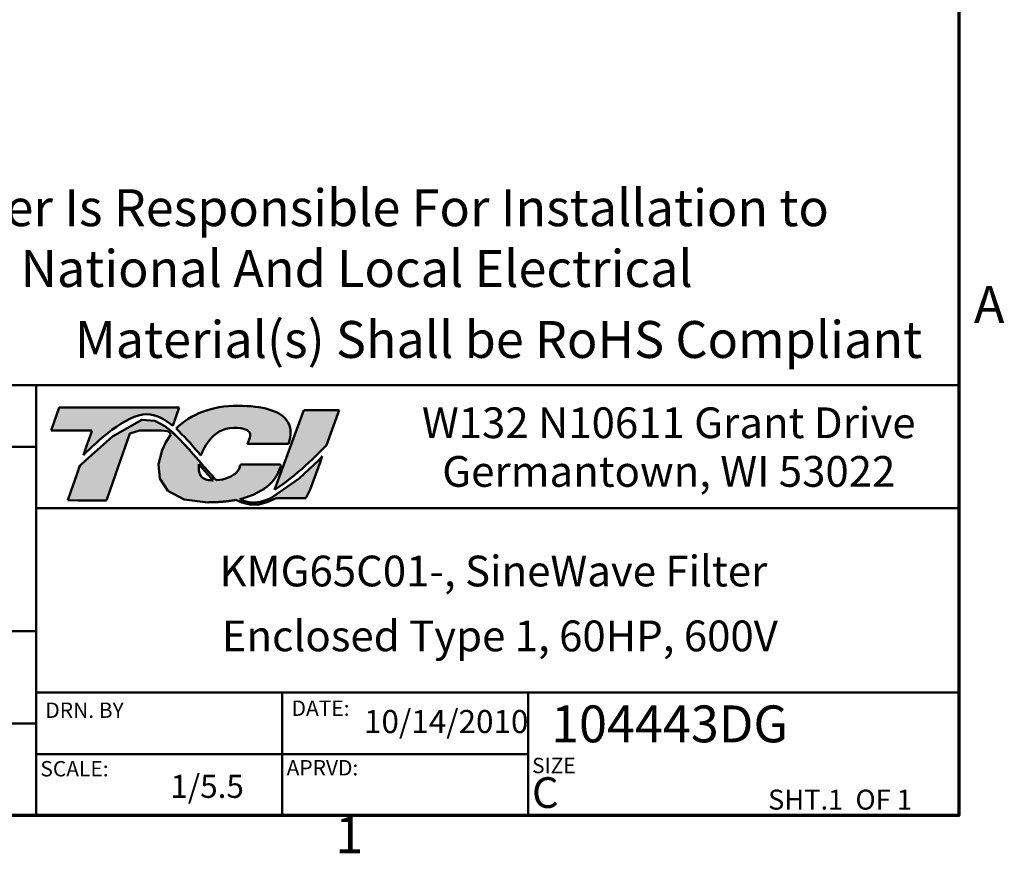
# Model space of a CAD drawing. Units: inches. Extents: x 0.5 to 21.5, y 0.2 to 16.7.
# Drawn here: x 18.2 to 21.4, y 0.4 to 3.1 of the extents above; entities that cross this region are included whole.
import ezdxf
from ezdxf.enums import TextEntityAlignment as Align

# ---------------------------------------------------------------- set-up
doc = ezdxf.new("R2010")
doc.units = ezdxf.units.IN
doc.header["$MEASUREMENT"] = 0
doc.layers.get('0').update_dxf_attribs({"lineweight": 25})
for name, color, linetype, lineweight in [('Border (ANSI)', 7, 'Continuous', 70), ('Hatch (ANSI)', 7, 'Continuous', 18), ('Symbol (ANSI)', 7, 'Continuous', 25), ('Title (ANSI)', 7, 'Continuous', 50), ('Visible (ANSI)', 7, 'Continuous', 50)]:
    doc.layers.add(name, color=color, linetype=linetype, lineweight=lineweight)
doc.styles.add('Note Text (ANSI)', font='tahoma.ttf')
doc.styles.add('Text Style41', font='times.ttf')
doc.styles.add('Text Style42', font='times.ttf')
doc.styles.add('Text Style43', font='times.ttf')
doc.styles.add('Text Style47', font='tahoma.ttf')
doc.styles.add('Text Style53', font='times.ttf')

# ---------------------------------------------------------------- blocks, each defined once
blk = doc.blocks.new('Borders Default Border')
at = {"layer": 'Border (ANSI)', "flags": 128}
blk.add_lwpolyline([(0.75, 0.5), (0.75, 16.5), (21.25, 16.5), (21.25, 0.5), (0.75, 0.5)], dxfattribs=at)
at = {"layer": 'Border (ANSI)', "char_height": 0.12, "attachment_point": 7, "style": 'Note Text (ANSI)'}
for s, insert in [('A', (21.299, 2.065)), ('1', (19.2229, 0.34))]:
    blk.add_mtext(s, dxfattribs=dict(at, insert=insert))
blk = doc.blocks.new('Title Blocks TCI_TITLE')
h = blk.add_hatch(color=256)
edge = h.paths.add_edge_path()
edge.add_spline(control_points=[(6.0536, 6.1917), (6.0947, 6.2337), (6.1916, 6.3248), (6.2595, 6.3248)], knot_values=[0, 0, 0, 0, 1, 1, 1, 1], degree=3, periodic=0)
edge.add_spline(control_points=[(6.2595, 6.3248), (6.2892, 6.3248), (6.3172, 6.3098), (6.3447, 6.2868)], knot_values=[1, 1, 1, 1, 2, 2, 2, 2], degree=3, periodic=0)
edge.add_line((6.3447, 6.2868), (6.3654, 6.3467))
edge.add_line((6.3654, 6.3467), (5.9748, 6.3467))
edge.add_line((5.9748, 6.3467), (5.9492, 6.2723))
edge.add_line((5.9492, 6.2723), (6.0814, 6.2723))
edge.add_spline(control_points=[(6.0814, 6.2723), (6.0775, 6.2608), (6.0663, 6.2285), (6.0536, 6.1917)], knot_values=[6, 6, 6, 6, 7, 7, 7, 7], degree=3, periodic=0)
at = {"layer": 'Hatch (ANSI)'}
h = blk.add_hatch(color=256, dxfattribs=at)
edge = h.paths.add_edge_path()
edge.add_spline(control_points=[(6.7236, 6.2396), (6.7309, 6.2654), (6.7276, 6.2876), (6.714, 6.3056)], knot_values=[7, 7, 7, 7, 8, 8, 8, 8], degree=3, periodic=0)
edge.add_spline(control_points=[(6.714, 6.3056), (6.6904, 6.3367), (6.6372, 6.3524), (6.5558, 6.3524)], knot_values=[8, 8, 8, 8, 9, 9, 9, 9], degree=3, periodic=0)
edge.add_spline(control_points=[(6.5558, 6.3524), (6.4714, 6.3524), (6.4012, 6.3256), (6.3547, 6.2781)], knot_values=[9, 9, 9, 9, 10, 10, 10, 10], degree=3, periodic=0)
edge.add_spline(control_points=[(6.3547, 6.2781), (6.379, 6.2561), (6.4031, 6.2285), (6.4278, 6.2002)], knot_values=[10, 10, 10, 10, 11, 11, 11, 11], degree=3, periodic=0)
edge.add_line((6.4278, 6.2002), (6.4356, 6.1913))
edge.add_spline(control_points=[(6.4356, 6.1913), (6.4396, 6.2025), (6.4698, 6.281), (6.5412, 6.281)], knot_values=[1, 1, 1, 1, 2, 2, 2, 2], degree=3, periodic=0)
edge.add_spline(control_points=[(6.5412, 6.281), (6.5792, 6.281), (6.5907, 6.2705), (6.5938, 6.2659)], knot_values=[2, 2, 2, 2, 3, 3, 3, 3], degree=3, periodic=0)
edge.add_spline(control_points=[(6.5938, 6.2659), (6.595, 6.2643), (6.5985, 6.2592), (6.5946, 6.2486)], knot_values=[3, 3, 3, 3, 4, 4, 4, 4], degree=3, periodic=0)
edge.add_line((6.5946, 6.2486), (6.5875, 6.2291))
edge.add_line((6.5875, 6.2291), (6.7207, 6.2291))
edge.add_line((6.7207, 6.2291), (6.7236, 6.2396))
h = blk.add_hatch(color=256, dxfattribs=at)
edge = h.paths.add_edge_path()
edge.add_line((6.8856, 6.3385), (6.7707, 6.3385))
edge.add_line((6.7707, 6.3385), (6.6754, 6.0794))
edge.add_spline(control_points=[(6.6754, 6.0794), (6.7419, 6.1202), (6.8186, 6.1981), (6.8436, 6.2244)], knot_values=[1, 1, 1, 1, 2, 2, 2, 2], degree=3, periodic=0)
edge.add_line((6.8436, 6.2244), (6.8856, 6.3385))
h = blk.add_hatch(color=256, dxfattribs=at)
h.paths.add_polyline_path([(6.429, 6.1625), (6.4286, 6.1573), (6.4284, 6.1522), (6.4285, 6.1472), (6.4286, 6.147), (6.4287, 6.1453), (6.429, 6.1423), (6.4295, 6.1393), (6.4302, 6.1363), (6.4312, 6.1329), (6.4321, 6.1307), (6.4327, 6.1292), (6.4329, 6.1288), (6.4345, 6.1257), (6.4374, 6.1219), (6.4402, 6.119), (6.4434, 6.1166), (6.4471, 6.1145), (6.4513, 6.1128), (6.4558, 6.1115), (6.4608, 6.1106), (6.4662, 6.11), (6.4725, 6.1098), (6.4758, 6.1099), (6.4618, 6.1252), (6.4478, 6.141), (6.4335, 6.1574), (6.4318, 6.1592), (6.4305, 6.1607)], flags=0)
h.paths.add_polyline_path([(6.1664, 6.1534), (6.204, 6.2623), (6.2364, 6.2723), (6.3063, 6.2723), (6.3271, 6.2703), (6.3332, 6.2652), (6.3378, 6.2587), (6.322, 6.2346), (6.3095, 6.2081), (6.2978, 6.1623), (6.302, 6.1157), (6.3279, 6.0758), (6.3813, 6.0477), (6.4576, 6.0384), (6.4629, 6.0385), (6.4681, 6.0385), (6.4706, 6.0386), (6.4719, 6.0386), (6.474, 6.0387), (6.4778, 6.0388), (6.4817, 6.0389), (6.4832, 6.039), (6.4847, 6.0391), (6.4875, 6.0392), (6.491, 6.0394), (6.4939, 6.0396), (6.4954, 6.0397), (6.4969, 6.0398), (6.5002, 6.04), (6.5037, 6.0403), (6.5059, 6.0404), (6.5072, 6.0406), (6.5091, 6.0407), (6.5126, 6.0411), (6.5161, 6.0414), (6.5175, 6.0416), (6.5187, 6.0417), (6.5212, 6.042), (6.5248, 6.0425), (6.5298, 6.0431), (6.5331, 6.0436), (6.5371, 6.0442), (6.5406, 6.0448), (6.5408, 6.0448), (6.5452, 6.0456), (6.5495, 6.0464), (6.5692, 6.0375), (6.5937, 6.0309), (6.6205, 6.0308), (6.6509, 6.0389), (6.68, 6.0524), (6.777, 6.0524), (6.7907, 6.0802), (6.8165, 6.1506), (6.8242, 6.1714), (6.8279, 6.1816), (6.8304, 6.1882), (6.8303, 6.1882), (6.8196, 6.1768), (6.7553, 6.1159), (6.666, 6.0539), (6.666, 6.0539), (6.666, 6.0539), (6.6639, 6.0529), (6.6592, 6.0507), (6.6523, 6.0477), (6.6461, 6.0453), (6.6436, 6.0444), (6.6428, 6.0441), (6.6395, 6.043), (6.636, 6.0419), (6.6323, 6.0409), (6.6266, 6.0395), (6.6217, 6.0386), (6.6178, 6.0381), (6.6141, 6.0377), (6.6095, 6.0374), (6.6046, 6.0375), (6.6017, 6.0377), (6.6011, 6.0377), (6.6004, 6.0378), (6.5968, 6.0381), (6.5952, 6.0384), (6.5913, 6.0389), (6.5895, 6.0394), (6.586, 6.0401), (6.5847, 6.0404), (6.5808, 6.0415), (6.5785, 6.0422), (6.5744, 6.0436), (6.5734, 6.044), (6.5726, 6.0443), (6.5683, 6.0461), (6.5652, 6.0474), (6.5619, 6.049), (6.5708, 6.0512), (6.605, 6.0626), (6.6341, 6.0776), (6.6403, 6.0816), (6.6439, 6.0842), (6.6455, 6.0854), (6.6455, 6.0854), (6.646, 6.0858), (6.6488, 6.0879), (6.6514, 6.09), (6.6522, 6.0907), (6.6535, 6.0918), (6.656, 6.094), (6.6581, 6.0959), (6.6584, 6.0962), (6.6622, 6.1), (6.6669, 6.1049), (6.6694, 6.1078), (6.6696, 6.108), (6.6699, 6.1085), (6.6717, 6.1107), (6.6735, 6.113), (6.6742, 6.114), (6.6757, 6.1161), (6.677, 6.1179), (6.6782, 6.1196), (6.6788, 6.1206), (6.6794, 6.1216), (6.6804, 6.1231), (6.6814, 6.1248), (6.6823, 6.1263), (6.6829, 6.1274), (6.6835, 6.1284), (6.6844, 6.1302), (6.6853, 6.132), (6.6866, 6.1345), (6.6872, 6.1358), (6.6883, 6.1382), (6.6901, 6.1424), (6.6913, 6.1452), (6.6961, 6.1572), (6.6933, 6.1618), (6.5649, 6.1618), (6.5633, 6.1584), (6.5608, 6.1505), (6.5595, 6.1476), (6.5577, 6.1441), (6.5551, 6.1403), (6.552, 6.1367), (6.5501, 6.1346), (6.5466, 6.1315), (6.5431, 6.1287), (6.5324, 6.1222), (6.5165, 6.1159), (6.5059, 6.1132), (6.506, 6.1131), (6.4971, 6.1116), (6.4859, 6.1103), (6.4858, 6.1104), (6.4858, 6.1104), (6.4858, 6.1104), (6.4839, 6.1124), (6.4791, 6.1175), (6.474, 6.123), (6.4706, 6.1267), (6.4661, 6.1317), (6.463, 6.1353), (6.4618, 6.1365), (6.4576, 6.1413), (6.453, 6.1465), (6.4503, 6.1496), (6.4445, 6.1562), (6.4396, 6.1618), (6.4309, 6.1718), (6.4174, 6.1873), (6.397, 6.2105), (6.3664, 6.2438), (6.3443, 6.2653), (6.3409, 6.2684), (6.3379, 6.2711), (6.3185, 6.2863), (6.2858, 6.3037), (6.2434, 6.3064), (6.1481, 6.2528), (6.0599, 6.1747), (6.0468, 6.1616), (6.0431, 6.1578), (6.0401, 6.1524), (6.0376, 6.1452), (6.0321, 6.1292), (6.0129, 6.0736), (6.003, 6.045), (6.0371, 6.0441), (6.1117, 6.0441), (6.1287, 6.0442), (6.129, 6.0451), (6.131, 6.0508)])
at = {"layer": 'Title (ANSI)'}
for p, q in [((8.9, 6.4194), (5, 6.4194)), ((5.9, 6.4194), (5.9, 5.0194)), ((8.9, 5.0194), (8.9, 6.4194)), ((5.9748, 6.3467), (5.9492, 6.2723)), ((6.3654, 6.3467), (5.9748, 6.3467)), ((6.3447, 6.2868), (6.3654, 6.3467)), ((6.7707, 6.3385), (6.6754, 6.0794)), ((6.8856, 6.3385), (6.7707, 6.3385)), ((6.8436, 6.2244), (6.8856, 6.3385)), ((6.2434, 6.3064), (6.1481, 6.2528)), ((6.2858, 6.3037), (6.2434, 6.3064)), ((6.3185, 6.2863), (6.2858, 6.3037)), ((6.3379, 6.2711), (6.3185, 6.2863)), ((5.9492, 6.2723), (6.0814, 6.2723)), ((6.1481, 6.2528), (6.0599, 6.1747)), ((6.1664, 6.1534), (6.204, 6.2623)), ((6.204, 6.2623), (6.2364, 6.2723)), ((6.2364, 6.2723), (6.3063, 6.2723)), ((6.3063, 6.2723), (6.3271, 6.2703)), ((6.3378, 6.2587), (6.322, 6.2346)), ((6.3271, 6.2703), (6.3332, 6.2652)), ((6.3332, 6.2652), (6.3378, 6.2587)), ((6.3409, 6.2684), (6.3379, 6.2711)), ((6.3443, 6.2653), (6.3409, 6.2684)), ((6.3664, 6.2438), (6.3443, 6.2653)), ((6.397, 6.2105), (6.3664, 6.2438)), ((6.5946, 6.2486), (6.5875, 6.2291)), ((5, 6.2194), (5.9, 6.2194)), ((6.322, 6.2346), (6.3095, 6.2081)), ((6.5875, 6.2291), (6.7207, 6.2291)), ((6.7207, 6.2291), (6.7236, 6.2396)), ((6.3095, 6.2081), (6.2978, 6.1623)), ((6.4174, 6.1873), (6.397, 6.2105)), ((6.4309, 6.1718), (6.4174, 6.1873)), ((6.4278, 6.2002), (6.4356, 6.1913)), ((6.8303, 6.1882), (6.8196, 6.1768)), ((6.8242, 6.1714), (6.8279, 6.1816)), ((6.8279, 6.1816), (6.8304, 6.1882)), ((6.8304, 6.1882), (6.8303, 6.1882)), ((6.0401, 6.1524), (6.0376, 6.1452)), ((6.0431, 6.1578), (6.0401, 6.1524)), ((6.0468, 6.1616), (6.0431, 6.1578)), ((6.0599, 6.1747), (6.0468, 6.1616)), ((6.131, 6.0508), (6.1664, 6.1534)), ((6.2978, 6.1623), (6.302, 6.1157)), ((6.4284, 6.1522), (6.4286, 6.1573)), ((6.4285, 6.1472), (6.4284, 6.1522)), ((6.4286, 6.147), (6.4285, 6.1472)), ((6.4286, 6.1573), (6.429, 6.1625)), ((6.4287, 6.1453), (6.4286, 6.147)), ((6.429, 6.1625), (6.4305, 6.1607)), ((6.4305, 6.1607), (6.4318, 6.1592)), ((6.4396, 6.1618), (6.4309, 6.1718)), ((6.4318, 6.1592), (6.4335, 6.1574)), ((6.4335, 6.1574), (6.4478, 6.141)), ((6.4445, 6.1562), (6.4396, 6.1618)), ((6.4503, 6.1496), (6.4445, 6.1562)), ((6.453, 6.1465), (6.4503, 6.1496)), ((6.5595, 6.1476), (6.5577, 6.1441)), ((6.5608, 6.1505), (6.5595, 6.1476)), ((6.5633, 6.1584), (6.5608, 6.1505)), ((6.5649, 6.1618), (6.5633, 6.1584)), ((6.6933, 6.1618), (6.5649, 6.1618)), ((6.6913, 6.1452), (6.6961, 6.1572)), ((6.6961, 6.1572), (6.6933, 6.1618)), ((6.8196, 6.1768), (6.7553, 6.1159)), ((6.7907, 6.0802), (6.8165, 6.1506)), ((6.8165, 6.1506), (6.8242, 6.1714)), ((6.0321, 6.1292), (6.0129, 6.0736)), ((6.0376, 6.1452), (6.0321, 6.1292)), ((6.302, 6.1157), (6.3279, 6.0758)), ((6.429, 6.1423), (6.4287, 6.1453)), ((6.4295, 6.1393), (6.429, 6.1423)), ((6.4291, 6.1421), (6.4294, 6.1402)), ((6.4293, 6.1406), (6.4291, 6.1421)), ((6.4298, 6.138), (6.4293, 6.1406)), ((6.4294, 6.1402), (6.4299, 6.1376)), ((6.4302, 6.1363), (6.4295, 6.1393)), ((6.4301, 6.1369), (6.4298, 6.138)), ((6.4299, 6.1376), (6.4301, 6.1369)), ((6.4312, 6.1329), (6.4302, 6.1363)), ((6.4321, 6.1307), (6.4312, 6.1329)), ((6.4327, 6.1292), (6.4321, 6.1307)), ((6.4329, 6.1288), (6.4327, 6.1292)), ((6.4345, 6.1257), (6.4329, 6.1288)), ((6.4374, 6.1219), (6.4345, 6.1257)), ((6.4402, 6.119), (6.4374, 6.1219)), ((6.4434, 6.1166), (6.4402, 6.119)), ((6.4471, 6.1145), (6.4434, 6.1166)), ((6.4478, 6.141), (6.4618, 6.1252)), ((6.4576, 6.1413), (6.453, 6.1465)), ((6.4618, 6.1365), (6.4576, 6.1413)), ((6.463, 6.1353), (6.4618, 6.1365)), ((6.4618, 6.1252), (6.4758, 6.1099)), ((6.4661, 6.1317), (6.463, 6.1353)), ((6.4706, 6.1267), (6.4661, 6.1317)), ((6.474, 6.123), (6.4706, 6.1267)), ((6.4791, 6.1175), (6.474, 6.123)), ((6.4839, 6.1124), (6.4791, 6.1175)), ((6.5165, 6.1159), (6.5059, 6.1132)), ((6.5324, 6.1222), (6.5165, 6.1159)), ((6.5431, 6.1287), (6.5324, 6.1222)), ((6.5466, 6.1315), (6.5431, 6.1287)), ((6.5501, 6.1346), (6.5466, 6.1315)), ((6.552, 6.1367), (6.5501, 6.1346)), ((6.5551, 6.1403), (6.552, 6.1367)), ((6.5577, 6.1441), (6.5551, 6.1403)), ((6.7553, 6.1159), (6.666, 6.0539)), ((6.6742, 6.114), (6.6757, 6.1161)), ((6.6757, 6.1161), (6.677, 6.1179)), ((6.677, 6.1179), (6.6782, 6.1196)), ((6.6782, 6.1196), (6.6788, 6.1206)), ((6.6788, 6.1206), (6.6794, 6.1216)), ((6.6794, 6.1216), (6.6804, 6.1231)), ((6.6804, 6.1231), (6.6814, 6.1248)), ((6.6814, 6.1248), (6.6823, 6.1263)), ((6.6823, 6.1263), (6.6829, 6.1274)), ((6.6829, 6.1274), (6.6835, 6.1284)), ((6.6835, 6.1284), (6.6844, 6.1302)), ((6.6844, 6.1302), (6.6853, 6.132)), ((6.6853, 6.132), (6.6866, 6.1345)), ((6.6866, 6.1345), (6.6872, 6.1358)), ((6.6872, 6.1358), (6.6883, 6.1382)), ((6.6883, 6.1382), (6.6901, 6.1424)), ((6.6901, 6.1424), (6.6913, 6.1452)), ((6.4513, 6.1128), (6.4471, 6.1145)), ((6.4558, 6.1115), (6.4513, 6.1128)), ((6.4608, 6.1106), (6.4558, 6.1115)), ((6.4662, 6.11), (6.4608, 6.1106)), ((6.4725, 6.1098), (6.4662, 6.11)), ((6.4758, 6.1099), (6.4725, 6.1098)), ((6.4858, 6.1104), (6.4839, 6.1124)), ((6.4859, 6.1103), (6.4858, 6.1104)), ((6.4858, 6.1104), (6.4858, 6.1104)), ((6.4858, 6.1104), (6.4858, 6.1104)), ((6.4971, 6.1116), (6.4859, 6.1103)), ((6.506, 6.1131), (6.4971, 6.1116)), ((6.5059, 6.1132), (6.506, 6.1131)), ((6.6403, 6.0816), (6.6439, 6.0842)), ((6.6439, 6.0842), (6.6455, 6.0854)), ((6.6455, 6.0854), (6.646, 6.0858)), ((6.6455, 6.0854), (6.6455, 6.0854)), ((6.646, 6.0858), (6.6488, 6.0879)), ((6.6488, 6.0879), (6.6514, 6.09)), ((6.6514, 6.09), (6.6522, 6.0907)), ((6.6522, 6.0907), (6.6535, 6.0918)), ((6.6535, 6.0918), (6.656, 6.094)), ((6.656, 6.094), (6.6581, 6.0959)), ((6.6581, 6.0959), (6.6584, 6.0962)), ((6.6584, 6.0962), (6.6622, 6.1)), ((6.6622, 6.1), (6.6669, 6.1049)), ((6.6669, 6.1049), (6.6694, 6.1078)), ((6.6694, 6.1078), (6.6696, 6.108)), ((6.6696, 6.108), (6.6699, 6.1085)), ((6.6699, 6.1085), (6.6717, 6.1107)), ((6.6717, 6.1107), (6.6735, 6.113)), ((6.6735, 6.113), (6.6742, 6.114)), ((6.0129, 6.0736), (6.003, 6.045)), ((6.129, 6.0451), (6.131, 6.0508)), ((6.3279, 6.0758), (6.3813, 6.0477)), ((6.5619, 6.049), (6.5708, 6.0512)), ((6.5708, 6.0512), (6.605, 6.0626)), ((6.605, 6.0626), (6.6341, 6.0776)), ((6.6341, 6.0776), (6.6403, 6.0816)), ((6.6509, 6.0389), (6.68, 6.0524)), ((6.6639, 6.0529), (6.6592, 6.0507)), ((6.666, 6.0539), (6.6639, 6.0529)), ((6.666, 6.0539), (6.666, 6.0539)), ((6.666, 6.0539), (6.666, 6.0539)), ((6.68, 6.0524), (6.777, 6.0524)), ((6.777, 6.0524), (6.7907, 6.0802)), ((5.9, 6.0194), (8.9, 6.0194)), ((6.003, 6.045), (6.0371, 6.0441)), ((6.0371, 6.0441), (6.1117, 6.0441)), ((6.1117, 6.0441), (6.1287, 6.0442)), ((6.1287, 6.0442), (6.129, 6.0451)), ((6.3813, 6.0477), (6.4576, 6.0384)), ((6.4576, 6.0384), (6.4629, 6.0385)), ((6.4629, 6.0385), (6.4681, 6.0385)), ((6.4681, 6.0385), (6.4706, 6.0386)), ((6.4706, 6.0386), (6.4719, 6.0386)), ((6.4719, 6.0386), (6.474, 6.0387)), ((6.474, 6.0387), (6.4778, 6.0388)), ((6.4778, 6.0388), (6.4817, 6.0389)), ((6.4817, 6.0389), (6.4832, 6.039)), ((6.4832, 6.039), (6.4847, 6.0391)), ((6.4847, 6.0391), (6.4875, 6.0392)), ((6.4875, 6.0392), (6.491, 6.0394)), ((6.491, 6.0394), (6.4939, 6.0396)), ((6.4939, 6.0396), (6.4954, 6.0397)), ((6.4954, 6.0397), (6.4969, 6.0398)), ((6.4969, 6.0398), (6.5002, 6.04)), ((6.5002, 6.04), (6.5037, 6.0403)), ((6.5037, 6.0403), (6.5059, 6.0404)), ((6.5059, 6.0404), (6.5072, 6.0406)), ((6.5072, 6.0406), (6.5091, 6.0407)), ((6.5091, 6.0407), (6.5126, 6.0411)), ((6.5126, 6.0411), (6.5161, 6.0414)), ((6.5161, 6.0414), (6.5175, 6.0416)), ((6.5175, 6.0416), (6.5187, 6.0417)), ((6.5187, 6.0417), (6.5212, 6.042)), ((6.5212, 6.042), (6.5248, 6.0425)), ((6.5248, 6.0425), (6.5298, 6.0431)), ((6.5298, 6.0431), (6.5331, 6.0436)), ((6.5331, 6.0436), (6.5371, 6.0442)), ((6.5371, 6.0442), (6.5406, 6.0448)), ((6.5406, 6.0448), (6.5408, 6.0448)), ((6.5408, 6.0448), (6.5452, 6.0456)), ((6.5452, 6.0456), (6.5495, 6.0464)), ((6.5495, 6.0464), (6.5692, 6.0375)), ((6.5652, 6.0474), (6.5619, 6.049)), ((6.5683, 6.0461), (6.5652, 6.0474)), ((6.5726, 6.0443), (6.5683, 6.0461)), ((6.5692, 6.0375), (6.5937, 6.0309)), ((6.5734, 6.044), (6.5726, 6.0443)), ((6.5744, 6.0436), (6.5734, 6.044)), ((6.5785, 6.0422), (6.5744, 6.0436)), ((6.5808, 6.0415), (6.5785, 6.0422)), ((6.5847, 6.0404), (6.5808, 6.0415)), ((6.586, 6.0401), (6.5847, 6.0404)), ((6.5895, 6.0394), (6.586, 6.0401)), ((6.5913, 6.0389), (6.5895, 6.0394)), ((6.5952, 6.0384), (6.5913, 6.0389)), ((6.5937, 6.0309), (6.6205, 6.0308)), ((6.5968, 6.0381), (6.5952, 6.0384)), ((6.6004, 6.0378), (6.5968, 6.0381)), ((6.6011, 6.0377), (6.6004, 6.0378)), ((6.6017, 6.0377), (6.6011, 6.0377)), ((6.6046, 6.0375), (6.6017, 6.0377)), ((6.6095, 6.0374), (6.6046, 6.0375)), ((6.6141, 6.0377), (6.6095, 6.0374)), ((6.6178, 6.0381), (6.6141, 6.0377)), ((6.6217, 6.0386), (6.6178, 6.0381)), ((6.6205, 6.0308), (6.6509, 6.0389)), ((6.6266, 6.0395), (6.6217, 6.0386)), ((6.6323, 6.0409), (6.6266, 6.0395)), ((6.636, 6.0419), (6.6323, 6.0409)), ((6.6395, 6.043), (6.636, 6.0419)), ((6.6428, 6.0441), (6.6395, 6.043)), ((6.6436, 6.0444), (6.6428, 6.0441)), ((6.6461, 6.0453), (6.6436, 6.0444)), ((6.6523, 6.0477), (6.6461, 6.0453)), ((6.6592, 6.0507), (6.6523, 6.0477)), ((5, 5.6194), (5.9, 5.6194)), ((5.9, 5.4194), (8.9, 5.4194)), ((6.7, 5.4194), (6.7, 5.0194)), ((7.5, 5.4194), (7.5, 5.0194)), ((5, 5.3194), (5.9, 5.3194)), ((5.9, 5.2194), (7.5, 5.2194)), ((5, 5.0194), (8.9, 5.0194))]:
    blk.add_line(p, q, dxfattribs=at)
for points in [[(6.5558, 6.3524), (6.4714, 6.3524), (6.4012, 6.3256), (6.3547, 6.2781)], [(6.714, 6.3056), (6.6904, 6.3367), (6.6372, 6.3524), (6.5558, 6.3524)], [(6.0536, 6.1917), (6.0947, 6.2337), (6.1916, 6.3248), (6.2595, 6.3248)], [(6.2595, 6.3248), (6.2892, 6.3248), (6.3172, 6.3098), (6.3447, 6.2868)], [(6.3547, 6.2781), (6.379, 6.2561), (6.4031, 6.2285), (6.4278, 6.2002)], [(6.4356, 6.1913), (6.4396, 6.2025), (6.4698, 6.281), (6.5412, 6.281)], [(6.5412, 6.281), (6.5792, 6.281), (6.5907, 6.2705), (6.5938, 6.2659)], [(6.7236, 6.2396), (6.7309, 6.2654), (6.7276, 6.2876), (6.714, 6.3056)], [(6.0814, 6.2723), (6.0775, 6.2608), (6.0663, 6.2285), (6.0536, 6.1917)], [(6.5938, 6.2659), (6.595, 6.2643), (6.5985, 6.2592), (6.5946, 6.2486)], [(6.6754, 6.0794), (6.7419, 6.1202), (6.8186, 6.1981), (6.8436, 6.2244)]]:
    blk.add_open_spline(points, degree=3, dxfattribs=at)
at = {"layer": 'Visible (ANSI)'}
for p, q in [((5.9748, 6.3467), (5.9492, 6.2723)), ((6.3654, 6.3467), (5.9748, 6.3467)), ((6.7707, 6.3385), (6.6754, 6.0794)), ((6.8856, 6.3385), (6.7707, 6.3385)), ((6.8436, 6.2244), (6.8856, 6.3385)), ((6.2434, 6.3064), (6.1481, 6.2528)), ((6.2858, 6.3037), (6.2434, 6.3064)), ((6.3185, 6.2863), (6.2858, 6.3037)), ((6.3379, 6.2711), (6.3185, 6.2863)), ((5.9492, 6.2723), (6.0814, 6.2723)), ((6.1481, 6.2528), (6.0599, 6.1747)), ((6.1664, 6.1534), (6.204, 6.2623)), ((6.204, 6.2623), (6.2364, 6.2723)), ((6.2364, 6.2723), (6.3063, 6.2723)), ((6.3063, 6.2723), (6.3271, 6.2703)), ((6.3378, 6.2587), (6.322, 6.2346)), ((6.3271, 6.2703), (6.3332, 6.2652)), ((6.3332, 6.2652), (6.3378, 6.2587)), ((6.3409, 6.2684), (6.3379, 6.2711)), ((6.3436, 6.266), (6.3409, 6.2684)), ((6.3436, 6.266), (6.3436, 6.266)), ((6.3664, 6.2438), (6.3436, 6.266)), ((6.397, 6.2105), (6.3664, 6.2438)), ((6.5946, 6.2486), (6.5875, 6.2291)), ((6.322, 6.2346), (6.3095, 6.2081)), ((6.5875, 6.2291), (6.7207, 6.2291)), ((6.7207, 6.2291), (6.7236, 6.2396)), ((6.3095, 6.2081), (6.2978, 6.1623)), ((6.4174, 6.1873), (6.397, 6.2105)), ((6.4309, 6.1718), (6.4174, 6.1873)), ((6.4278, 6.2002), (6.4356, 6.1913)), ((6.8304, 6.1882), (6.8196, 6.1768)), ((6.8242, 6.1714), (6.8279, 6.1816)), ((6.8279, 6.1816), (6.8304, 6.1882)), ((6.8303, 6.1882), (6.8304, 6.1882)), ((6.8304, 6.1882), (6.8303, 6.1882)), ((6.0401, 6.1524), (6.0376, 6.1452)), ((6.0431, 6.1578), (6.0401, 6.1524)), ((6.0468, 6.1616), (6.0431, 6.1578)), ((6.0599, 6.1747), (6.0468, 6.1616)), ((6.131, 6.0508), (6.1664, 6.1534)), ((6.2978, 6.1623), (6.302, 6.1157)), ((6.4284, 6.1522), (6.4286, 6.1573)), ((6.4285, 6.1472), (6.4284, 6.1522)), ((6.4286, 6.147), (6.4285, 6.1472)), ((6.4286, 6.1573), (6.429, 6.1625)), ((6.4286, 6.1467), (6.4286, 6.147)), ((6.429, 6.1625), (6.4305, 6.1607)), ((6.4305, 6.1607), (6.4318, 6.1592)), ((6.4396, 6.1618), (6.4309, 6.1718)), ((6.4318, 6.1592), (6.4328, 6.1581)), ((6.4328, 6.1581), (6.4335, 6.1574)), ((6.4335, 6.1574), (6.4337, 6.1571)), ((6.4337, 6.1571), (6.4478, 6.141)), ((6.4445, 6.1562), (6.4396, 6.1618)), ((6.4493, 6.1507), (6.4445, 6.1562)), ((6.4509, 6.1489), (6.4493, 6.1507)), ((6.4512, 6.1486), (6.4509, 6.1489)), ((6.453, 6.1465), (6.4512, 6.1486)), ((6.5595, 6.1475), (6.559, 6.1466)), ((6.5597, 6.1479), (6.5595, 6.1475)), ((6.5599, 6.1483), (6.5597, 6.1479)), ((6.5604, 6.1495), (6.5599, 6.1483)), ((6.5609, 6.151), (6.5604, 6.1495)), ((6.5615, 6.1526), (6.5609, 6.151)), ((6.5633, 6.1584), (6.5615, 6.1526)), ((6.5649, 6.1618), (6.5633, 6.1584)), ((6.6933, 6.1618), (6.5649, 6.1618)), ((6.6913, 6.1452), (6.6961, 6.1572)), ((6.6961, 6.1572), (6.6933, 6.1618)), ((6.8196, 6.1768), (6.7553, 6.1159)), ((6.7907, 6.0802), (6.8165, 6.1506)), ((6.8165, 6.1506), (6.8242, 6.1714)), ((6.0321, 6.1292), (6.0129, 6.0736)), ((6.0376, 6.1452), (6.0321, 6.1292)), ((6.302, 6.1157), (6.3279, 6.0758)), ((6.4288, 6.1447), (6.4286, 6.1467)), ((6.429, 6.1426), (6.4288, 6.1447)), ((6.4291, 6.1421), (6.429, 6.1426)), ((6.4292, 6.1416), (6.4291, 6.1421)), ((6.4294, 6.1399), (6.4292, 6.1416)), ((6.4298, 6.1382), (6.4294, 6.1399)), ((6.4299, 6.1376), (6.4298, 6.1382)), ((6.4301, 6.1369), (6.4299, 6.1376)), ((6.4304, 6.1354), (6.4301, 6.1369)), ((6.4309, 6.134), (6.4304, 6.1354)), ((6.4311, 6.1333), (6.4309, 6.134)), ((6.4313, 6.1327), (6.4311, 6.1333)), ((6.4319, 6.1312), (6.4313, 6.1327)), ((6.4325, 6.1298), (6.4319, 6.1312)), ((6.4327, 6.1293), (6.4325, 6.1298)), ((6.4329, 6.1287), (6.4327, 6.1293)), ((6.4339, 6.1269), (6.4329, 6.1287)), ((6.4349, 6.1251), (6.4339, 6.1269)), ((6.4374, 6.1219), (6.4349, 6.1251)), ((6.4402, 6.119), (6.4374, 6.1219)), ((6.4434, 6.1166), (6.4402, 6.119)), ((6.4471, 6.1145), (6.4434, 6.1166)), ((6.4478, 6.141), (6.4618, 6.1252)), ((6.4576, 6.1413), (6.453, 6.1465)), ((6.4622, 6.1362), (6.4576, 6.1413)), ((6.4618, 6.1252), (6.4758, 6.1099)), ((6.4626, 6.1357), (6.4622, 6.1362)), ((6.463, 6.1353), (6.4626, 6.1357)), ((6.4661, 6.1317), (6.463, 6.1353)), ((6.4706, 6.1267), (6.4661, 6.1317)), ((6.4738, 6.1232), (6.4706, 6.1267)), ((6.4745, 6.1224), (6.4738, 6.1232)), ((6.4791, 6.1175), (6.4745, 6.1224)), ((6.4839, 6.1124), (6.4791, 6.1175)), ((6.5165, 6.1159), (6.5059, 6.1132)), ((6.5324, 6.1222), (6.5165, 6.1159)), ((6.5431, 6.1287), (6.5324, 6.1222)), ((6.5466, 6.1315), (6.5431, 6.1287)), ((6.5498, 6.1343), (6.5466, 6.1315)), ((6.5504, 6.1349), (6.5498, 6.1343)), ((6.5506, 6.1351), (6.5504, 6.1349)), ((6.552, 6.1367), (6.5506, 6.1351)), ((6.5544, 6.1395), (6.552, 6.1367)), ((6.5563, 6.142), (6.5544, 6.1395)), ((6.5568, 6.1428), (6.5563, 6.142)), ((6.5574, 6.1437), (6.5568, 6.1428)), ((6.5577, 6.1443), (6.5574, 6.1437)), ((6.5581, 6.1448), (6.5577, 6.1443)), ((6.5585, 6.1456), (6.5581, 6.1448)), ((6.559, 6.1466), (6.5585, 6.1456)), ((6.7553, 6.1159), (6.666, 6.0539)), ((6.6743, 6.1141), (6.6749, 6.1149)), ((6.6749, 6.1149), (6.6757, 6.1161)), ((6.6757, 6.1161), (6.677, 6.1179)), ((6.677, 6.1179), (6.6782, 6.1196)), ((6.6782, 6.1196), (6.6788, 6.1206)), ((6.6788, 6.1206), (6.6794, 6.1216)), ((6.6794, 6.1216), (6.6804, 6.1231)), ((6.6804, 6.1231), (6.6814, 6.1248)), ((6.6814, 6.1248), (6.6823, 6.1263)), ((6.6823, 6.1263), (6.6829, 6.1274)), ((6.6829, 6.1274), (6.6835, 6.1284)), ((6.6835, 6.1284), (6.6844, 6.1302)), ((6.6844, 6.1302), (6.6853, 6.132)), ((6.6853, 6.132), (6.686, 6.1333)), ((6.686, 6.1333), (6.6865, 6.1344)), ((6.6865, 6.1344), (6.6872, 6.1358)), ((6.6872, 6.1358), (6.6883, 6.1382)), ((6.6883, 6.1382), (6.6894, 6.1406)), ((6.6894, 6.1406), (6.6896, 6.1412)), ((6.6896, 6.1412), (6.6898, 6.1417)), ((6.6898, 6.1417), (6.6913, 6.1452)), ((6.4513, 6.1128), (6.4471, 6.1145)), ((6.4558, 6.1115), (6.4513, 6.1128)), ((6.4608, 6.1106), (6.4558, 6.1115)), ((6.4662, 6.11), (6.4608, 6.1106)), ((6.4721, 6.1098), (6.4662, 6.11)), ((6.474, 6.1099), (6.4721, 6.1098)), ((6.4758, 6.1099), (6.474, 6.1099)), ((6.4858, 6.1104), (6.4839, 6.1124)), ((6.4883, 6.1106), (6.4858, 6.1104)), ((6.4858, 6.1104), (6.4858, 6.1104)), ((6.4971, 6.1116), (6.4883, 6.1106)), ((6.5053, 6.113), (6.4971, 6.1116)), ((6.5059, 6.1131), (6.5053, 6.113)), ((6.5059, 6.1132), (6.5059, 6.1131)), ((6.6403, 6.0816), (6.6439, 6.0842)), ((6.6439, 6.0842), (6.6455, 6.0854)), ((6.6455, 6.0854), (6.646, 6.0858)), ((6.6455, 6.0854), (6.6455, 6.0854)), ((6.646, 6.0858), (6.6488, 6.0879)), ((6.6488, 6.0879), (6.6514, 6.09)), ((6.6514, 6.09), (6.652, 6.0905)), ((6.652, 6.0905), (6.6522, 6.0906)), ((6.6522, 6.0906), (6.6535, 6.0918)), ((6.6535, 6.0918), (6.656, 6.094)), ((6.656, 6.094), (6.6581, 6.0959)), ((6.6581, 6.0959), (6.6582, 6.096)), ((6.6582, 6.096), (6.6583, 6.0961)), ((6.6583, 6.0961), (6.6622, 6.1)), ((6.6622, 6.1), (6.6669, 6.1049)), ((6.6669, 6.1049), (6.6694, 6.1078)), ((6.6694, 6.1078), (6.6696, 6.108)), ((6.6696, 6.108), (6.6699, 6.1085)), ((6.6699, 6.1085), (6.6717, 6.1107)), ((6.6717, 6.1107), (6.6735, 6.113)), ((6.6735, 6.113), (6.6743, 6.1141)), ((6.0129, 6.0736), (6.003, 6.045)), ((6.129, 6.0451), (6.131, 6.0508)), ((6.3279, 6.0758), (6.3813, 6.0477)), ((6.5619, 6.049), (6.5708, 6.0512)), ((6.5708, 6.0512), (6.605, 6.0626)), ((6.605, 6.0626), (6.6341, 6.0776)), ((6.6341, 6.0776), (6.6403, 6.0816)), ((6.6509, 6.0389), (6.68, 6.0524)), ((6.6608, 6.0514), (6.6585, 6.0504)), ((6.6639, 6.0529), (6.6608, 6.0514)), ((6.666, 6.0539), (6.6639, 6.0529)), ((6.666, 6.0539), (6.666, 6.0539)), ((6.666, 6.0539), (6.666, 6.0539)), ((6.68, 6.0524), (6.777, 6.0524)), ((6.777, 6.0524), (6.7907, 6.0802)), ((6.003, 6.045), (6.0371, 6.0441)), ((6.0371, 6.0441), (6.1117, 6.0441)), ((6.1117, 6.0441), (6.1287, 6.0442)), ((6.1287, 6.0442), (6.129, 6.0451)), ((6.3813, 6.0477), (6.4576, 6.0384)), ((6.4576, 6.0384), (6.4629, 6.0385)), ((6.4629, 6.0385), (6.4681, 6.0385)), ((6.4681, 6.0385), (6.4706, 6.0386)), ((6.4706, 6.0386), (6.4719, 6.0386)), ((6.4719, 6.0386), (6.474, 6.0387)), ((6.474, 6.0387), (6.4778, 6.0388)), ((6.4778, 6.0388), (6.4817, 6.0389)), ((6.4817, 6.0389), (6.4832, 6.039)), ((6.4832, 6.039), (6.4847, 6.0391)), ((6.4847, 6.0391), (6.4875, 6.0392)), ((6.4875, 6.0392), (6.491, 6.0394)), ((6.491, 6.0394), (6.4939, 6.0396)), ((6.4939, 6.0396), (6.4954, 6.0397)), ((6.4954, 6.0397), (6.4969, 6.0398)), ((6.4969, 6.0398), (6.5002, 6.04)), ((6.5002, 6.04), (6.5037, 6.0403)), ((6.5037, 6.0403), (6.5059, 6.0404)), ((6.5059, 6.0404), (6.5072, 6.0406)), ((6.5072, 6.0406), (6.5091, 6.0407)), ((6.5091, 6.0407), (6.5126, 6.0411)), ((6.5126, 6.0411), (6.5161, 6.0414)), ((6.5161, 6.0414), (6.5175, 6.0416)), ((6.5175, 6.0416), (6.5187, 6.0417)), ((6.5187, 6.0417), (6.5212, 6.042)), ((6.5212, 6.042), (6.5248, 6.0425)), ((6.5248, 6.0425), (6.5279, 6.0429)), ((6.5279, 6.0429), (6.5288, 6.043)), ((6.5288, 6.043), (6.5297, 6.0431)), ((6.5297, 6.0431), (6.5331, 6.0436)), ((6.5331, 6.0436), (6.5371, 6.0442)), ((6.5371, 6.0442), (6.5393, 6.0446)), ((6.5393, 6.0446), (6.5398, 6.0447)), ((6.5398, 6.0447), (6.5408, 6.0448)), ((6.5408, 6.0448), (6.5452, 6.0456)), ((6.5452, 6.0456), (6.5495, 6.0464)), ((6.5495, 6.0464), (6.5692, 6.0375)), ((6.5619, 6.049), (6.5619, 6.049)), ((6.5629, 6.0485), (6.5619, 6.049)), ((6.5652, 6.0474), (6.5629, 6.0485)), ((6.5675, 6.0464), (6.5652, 6.0474)), ((6.5676, 6.0464), (6.5675, 6.0464)), ((6.5692, 6.0457), (6.5676, 6.0464)), ((6.5715, 6.0448), (6.5692, 6.0457)), ((6.5692, 6.0375), (6.5937, 6.0309)), ((6.573, 6.0442), (6.5715, 6.0448)), ((6.5731, 6.0441), (6.573, 6.0442)), ((6.5733, 6.0441), (6.5731, 6.0441)), ((6.5755, 6.0433), (6.5733, 6.0441)), ((6.5777, 6.0425), (6.5755, 6.0433)), ((6.5786, 6.0422), (6.5777, 6.0425)), ((6.5788, 6.0421), (6.5786, 6.0422)), ((6.5797, 6.0419), (6.5788, 6.0421)), ((6.5817, 6.0412), (6.5797, 6.0419)), ((6.5838, 6.0407), (6.5817, 6.0412)), ((6.5842, 6.0406), (6.5838, 6.0407)), ((6.5846, 6.0405), (6.5842, 6.0406)), ((6.586, 6.0401), (6.5846, 6.0405)), ((6.5879, 6.0397), (6.586, 6.0401)), ((6.5895, 6.0394), (6.5879, 6.0397)), ((6.59, 6.0392), (6.5895, 6.0394)), ((6.5905, 6.0391), (6.59, 6.0392)), ((6.5922, 6.0388), (6.5905, 6.0391)), ((6.5941, 6.0385), (6.5922, 6.0388)), ((6.5937, 6.0309), (6.6205, 6.0308)), ((6.5952, 6.0384), (6.5941, 6.0385)), ((6.5958, 6.0383), (6.5952, 6.0384)), ((6.5967, 6.0381), (6.5958, 6.0383)), ((6.5985, 6.0379), (6.5967, 6.0381)), ((6.6004, 6.0378), (6.5985, 6.0379)), ((6.6011, 6.0377), (6.6004, 6.0378)), ((6.6017, 6.0377), (6.6011, 6.0377)), ((6.6033, 6.0376), (6.6017, 6.0377)), ((6.6057, 6.0375), (6.6033, 6.0376)), ((6.6082, 6.0374), (6.6057, 6.0375)), ((6.6108, 6.0375), (6.6082, 6.0374)), ((6.6135, 6.0377), (6.6108, 6.0375)), ((6.6143, 6.0377), (6.6135, 6.0377)), ((6.6148, 6.0378), (6.6143, 6.0377)), ((6.6163, 6.0379), (6.6148, 6.0378)), ((6.6189, 6.0382), (6.6163, 6.0379)), ((6.6212, 6.0386), (6.6189, 6.0382)), ((6.6205, 6.0308), (6.6509, 6.0389)), ((6.6216, 6.0386), (6.6212, 6.0386)), ((6.6221, 6.0387), (6.6216, 6.0386)), ((6.6266, 6.0395), (6.6221, 6.0387)), ((6.6323, 6.0409), (6.6266, 6.0395)), ((6.6356, 6.0418), (6.6323, 6.0409)), ((6.636, 6.0419), (6.6356, 6.0418)), ((6.6366, 6.0421), (6.636, 6.0419)), ((6.6395, 6.043), (6.6366, 6.0421)), ((6.6424, 6.0439), (6.6395, 6.043)), ((6.6433, 6.0443), (6.6424, 6.0439)), ((6.6436, 6.0444), (6.6433, 6.0443)), ((6.6461, 6.0453), (6.6436, 6.0444)), ((6.6523, 6.0477), (6.6461, 6.0453)), ((6.6582, 6.0503), (6.6523, 6.0477)), ((6.6585, 6.0504), (6.6582, 6.0503))]:
    blk.add_line(p, q, dxfattribs=at)
at = {"layer": 'Visible (ANSI)', "color": 7}
blk.add_line((6.3447, 6.2868), (6.3654, 6.3467), dxfattribs=at)
at = {"layer": 'Visible (ANSI)'}
for points, knots in [([(6.714, 6.3056), (6.6904, 6.3367), (6.6372, 6.3524), (6.5558, 6.3524), (6.4714, 6.3524), (6.4012, 6.3256), (6.3547, 6.2781)], [8, 8, 8, 8, 9, 9, 9, 10, 10, 10, 10]), ([(6.0536, 6.1917), (6.0947, 6.2337), (6.1916, 6.3248), (6.2595, 6.3248), (6.2892, 6.3248), (6.3172, 6.3098), (6.3447, 6.2868)], [0, 0, 0, 0, 1, 1, 1, 2, 2, 2, 2]), ([(6.4356, 6.1913), (6.4396, 6.2025), (6.4698, 6.281), (6.5412, 6.281), (6.5792, 6.281), (6.5907, 6.2705), (6.5938, 6.2659)], [1, 1, 1, 1, 2, 2, 2, 3, 3, 3, 3])]:
    blk.add_open_spline(points, degree=3, knots=knots, dxfattribs=at)
for points in [[(6.3547, 6.2781), (6.379, 6.2561), (6.4031, 6.2285), (6.4278, 6.2002)], [(6.7236, 6.2396), (6.7309, 6.2654), (6.7276, 6.2876), (6.714, 6.3056)], [(6.0814, 6.2723), (6.0775, 6.2608), (6.0663, 6.2285), (6.0536, 6.1917)], [(6.5938, 6.2659), (6.595, 6.2643), (6.5985, 6.2592), (6.5946, 6.2486)], [(6.6754, 6.0794), (6.7419, 6.1202), (6.8186, 6.1981), (6.8436, 6.2244)]]:
    blk.add_open_spline(points, degree=3, dxfattribs=at)
at = {"layer": 'Title (ANSI)', "insert": (7.9568, 6.3472), "char_height": 0.1, "width": 1.874462, "attachment_point": 2, "line_spacing_factor": 0.948986, "style": 'Note Text (ANSI)'}
blk.add_mtext('\\fTimes New Roman|b0|i0;\\H0.1000;W132 N10611 Grant Drive\\PGermantown, WI 53022', dxfattribs=at)
at = {"layer": 'Title (ANSI)', "attachment_point": 1, "style": 'Note Text (ANSI)'}
for s, insert, char_height, width in [('\\fTimes New Roman|b0|i0;\\H0.0500;DRN. BY', (5.9298, 5.3874), 0.05, 0.406784), ('\\fTimes New Roman|b0|i0;\\H0.0500;DATE:', (6.7304, 5.3939), 0.05, 0.271189), ('\\fTimes New Roman|b0|i0;\\H0.0500;SCALE:', (5.9136, 5.197), 0.05, 0.345443), ('\\fTimes New Roman|b0|i0;\\H0.0500;APRVD:', (6.7143, 5.2002), 0.05, 0.276961), ('\\fTimes New Roman|b0|i0;\\H0.0500;SIZE', (7.5123, 5.2075), 0.05, 0.197821), ('\\fTimes New Roman|b0|i0;\\H0.0650;SHT.1  OF 1 ', (8.2797, 5.104), 0.065, 1.243751)]:
    blk.add_mtext(s, dxfattribs=dict(at, insert=insert, char_height=char_height, width=width))
at = {"layer": 'Title (ANSI)'}
for tag, height, style, p in [('REV6', 0.0767, 'Text Style53', (1.7965, 6.3268)), ('REV6_DATE', 0.075, 'Text Style41', (4.2171, 6.3147)), ('REV5', 0.075, 'Text Style41', (1.7965, 6.1268)), ('REV5_DATE', 0.075, 'Text Style41', (4.2171, 6.1147)), ('REV4', 0.075, 'Text Style41', (1.7965, 5.9268)), ('REV4_DATE', 0.075, 'Text Style41', (4.2171, 5.9147)), ('REV3', 0.075, 'Text Style41', (1.7965, 5.7268)), ('REV3_DATE', 0.075, 'Text Style41', (4.2171, 5.7147)), ('REV2', 0.075, 'Text Style41', (1.7965, 5.5268)), ('REV2_DATE', 0.075, 'Text Style41', (4.2171, 5.5147))]:
    blk.add_attdef(tag, text='', height=height, dxfattribs=dict(at, style=style)).set_placement(p, align=Align.MIDDLE_CENTER)
at = {"layer": 'Title (ANSI)', "style": 'Text Style41'}
for tag, p in [('REV6_DESCRIPTION', (1.9313, 6.326)), ('REV5_DESCRIPTION', (1.9313, 6.126)), ('REV4_DESCRIPTION', (1.9313, 5.926)), ('REV3_DESCRIPTION', (1.9313, 5.726)), ('REV2_DESCRIPTION', (1.9313, 5.526))]:
    blk.add_attdef(tag, text='', height=0.075, dxfattribs=at).set_placement(p, align=Align.MIDDLE_LEFT)
at = {"layer": 'Title (ANSI)'}
for tag, p, height, style in [('TITLE_LINE_1_001', (6.9231, 5.7538), 0.1, 'Text Style42'), ('TITLE_LINE_2_001', (6.5035, 5.554), 0.1, 'Text Style42'), ('DWG_NUMBER_001', (7.5743, 5.2578), 0.12, 'Text Style43'), ('REV1_001', (1.7576, 5.2893), 0.075, 'Text Style41'), ('REV1_DESCRIPTION_001', (1.9305, 5.2984), 0.075, 'Text Style41'), ('REV1_DATE_001', (3.9923, 5.277), 0.075, 'Text Style41'), ('DRN_BY_DATE_001', (6.966, 5.288), 0.075, 'Text Style41'), ('<SCALE>_001', (6.3364, 5.0772), 0.075, 'Text Style47'), ('Sheet_Size_001', (7.5119, 5.0444), 0.1, 'Text Style42')]:
    blk.add_attdef(tag, p, '', height=height, dxfattribs=dict(at, style=style))

msp = doc.modelspace()

# ---------------------------------------------------------------- block references
msp.add_blockref('Borders Default Border', (0, 0))
ref = msp.add_blockref('Title Blocks TCI_TITLE', (12.35, -4.5194))
ref.add_attrib('Sheet_Size_001', 'C', (19.8619, 0.525), dxfattribs={"layer": 'Title (ANSI)', "height": 0.1, "style": 'Text Style42'})
ref.add_attrib('DWG_NUMBER_001', '104443DG', (19.9243, 0.7384), dxfattribs={"layer": 'Title (ANSI)', "height": 0.12, "style": 'Text Style43'})
ref.add_attrib('TITLE_LINE_1_001', 'KMG65C01-, SineWave Filter', (18.8458, 1.2456), dxfattribs={"layer": 'Title (ANSI)', "height": 0.1, "style": 'Text Style42'})
ref.add_attrib('TITLE_LINE_2_001', 'Enclosed Type 1, 60HP, 600V', (18.8534, 1.0346), dxfattribs={"layer": 'Title (ANSI)', "height": 0.1, "style": 'Text Style42'})
ref.add_attrib('<SCALE>_001', '1/5.5', (18.6864, 0.5578), dxfattribs={"layer": 'Title (ANSI)', "height": 0.075, "style": 'Text Style47'})
ref.add_attrib('DRN_BY_DATE_001', '10/14/2010', (19.316, 0.7686), dxfattribs={"layer": 'Title (ANSI)', "height": 0.075, "style": 'Text Style41'})

# ---------------------------------------------------------------- texts
at = {"layer": 'Symbol (ANSI)', "insert": (17.5572, 2.5372), "char_height": 0.12, "width": 3.278023, "attachment_point": 1, "line_spacing_factor": 0.987884, "style": 'Note Text (ANSI)'}
msp.add_mtext('\\fTahoma|b0|i0;Customer Is Responsible For Installation to \\P\\fTahoma|b0|i0;Meet All National And Local Electrical Codes. ', dxfattribs=at)
at = {"layer": 'Symbol (ANSI)', "insert": (18.3759, 2.1087), "char_height": 0.12, "width": 2.767437, "attachment_point": 1, "style": 'Note Text (ANSI)'}
msp.add_mtext('\\fCalibri|b0|i0;\\H0.1200;Material(s) Shall be RoHS Compliant', dxfattribs=at)

doc.saveas('drawing.dxf')
